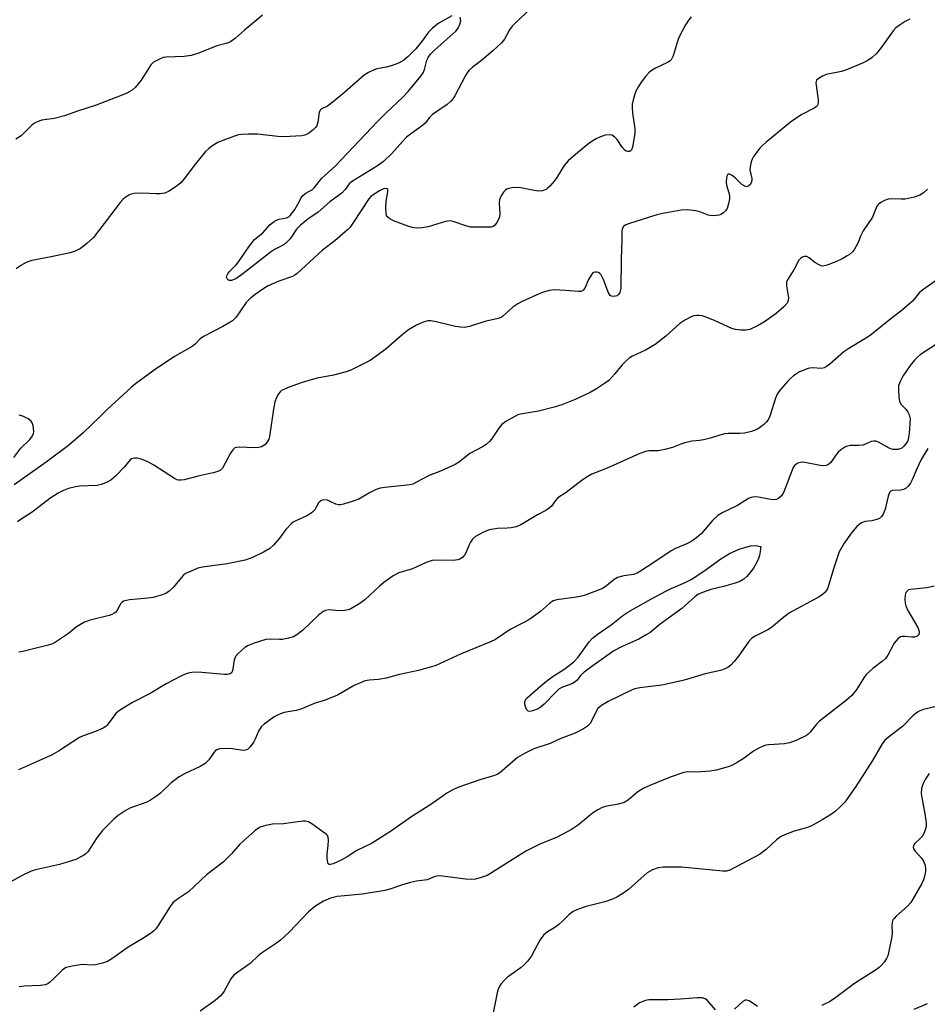
# Model space of a CAD drawing. Units: inches. Extents: x 1279766 to 1285766, y 553450 to 557450.
# Drawn here: x 1281507 to 1281764, y 556921 to 557200 of the extents above; entities that cross this region are included whole.
import ezdxf

# ---------------------------------------------------------------- set-up
doc = ezdxf.new("R2010")
doc.units = ezdxf.units.IN
doc.header["$MEASUREMENT"] = 0
doc.layers.add('Undefined', color=1, linetype='Continuous')

msp = doc.modelspace()

# ---------------------------------------------------------------- linework, layer by layer
at = {"layer": 'Undefined'}
for points, elevation in [([(1281575.29, 557201.38), (1281570.18, 557197.06), (1281567.71, 557194.84), (1281566.36, 557193.87), (1281565.38, 557193.42), (1281562.37, 557192.7), (1281556.97, 557190.51), (1281555.06, 557189.91), (1281553.09, 557189.6), (1281548.04, 557189.5), (1281547.2, 557189.33), (1281545.93, 557188.81), (1281544.48, 557188.01), (1281543.68, 557187.27), (1281540.91, 557182.94), (1281539.28, 557180.86), (1281538.38, 557180.15), (1281536.88, 557179.27), (1281535.28, 557178.55), (1281528.15, 557175.82), (1281522.87, 557174.13), (1281519.25, 557172.84), (1281516.27, 557172.08), (1281512.82, 557171.63), (1281511.44, 557171.13), (1281510.67, 557170.72), (1281509.98, 557170.21), (1281507.76, 557167.98), (1281506.9, 557167.21), (1281505.42, 557166.21)], 572), ([(1281696.81, 557200.88), (1281696.12, 557200.05), (1281695.21, 557198.61), (1281693.82, 557196.14), (1281693.13, 557194.52), (1281691.73, 557189.85), (1281691.11, 557188.73), (1281690.79, 557188.38), (1281690.11, 557187.91), (1281686.46, 557186.2), (1281685.48, 557185.59), (1281684.8, 557185.05), (1281683.84, 557183.98), (1281682.61, 557182.34), (1281681.83, 557181.11), (1281681.14, 557179.83), (1281680.73, 557178.73), (1281680.34, 557177.32), (1281680.09, 557176.18), (1281680.02, 557175.32), (1281680.17, 557173.58), (1281680.84, 557169.24), (1281680.86, 557167.81), (1281680.13, 557163.95), (1281679.86, 557163.22), (1281679.43, 557162.74), (1281678.81, 557162.68), (1281678.37, 557162.83), (1281677.96, 557163.11), (1281677.25, 557163.96), (1281675.83, 557166.14), (1281675.02, 557166.92), (1281674.33, 557167.34), (1281673.56, 557167.48), (1281672.45, 557167.32), (1281671.08, 557166.92), (1281669.85, 557166.34), (1281668.69, 557165.64), (1281667.33, 557164.62), (1281663.41, 557161.41), (1281661.94, 557160.05), (1281660.84, 557158.74), (1281658.73, 557155.36), (1281658.08, 557154.45), (1281656.76, 557152.89), (1281656.12, 557152.31), (1281655.67, 557152), (1281654.68, 557151.57), (1281653.65, 557151.49), (1281652.34, 557151.67), (1281648.55, 557152.44), (1281647.08, 557152.57), (1281645.93, 557152.44), (1281645.09, 557152.24), (1281644.57, 557152.04), (1281644.13, 557151.75), (1281643.6, 557151.16), (1281643.14, 557150.47), (1281642.74, 557149.75), (1281642.47, 557149), (1281642.39, 557148.17), (1281642.54, 557145.04), (1281642.45, 557144.23), (1281642.3, 557143.72), (1281641.8, 557142.73), (1281641.16, 557141.86), (1281640.58, 557141.4), (1281640.09, 557141.26), (1281637.56, 557141.3), (1281635.06, 557141.24), (1281634.26, 557141.31), (1281632.67, 557141.73), (1281629.64, 557142.83), (1281628.53, 557143.06), (1281627.16, 557142.86), (1281622.26, 557141.42), (1281620.6, 557141.08), (1281618.92, 557141.01), (1281617.86, 557141.18), (1281616.8, 557141.48), (1281612.43, 557143.09), (1281611.4, 557143.65), (1281610.77, 557144.18), (1281610.5, 557144.62), (1281610.37, 557145.14), (1281610.27, 557146.87), (1281610.37, 557148.65), (1281610.87, 557151.26), (1281610.8, 557151.92), (1281610.58, 557152.18), (1281610.03, 557152.25), (1281609.37, 557152.05), (1281608.45, 557151.58), (1281606.66, 557150.46), (1281606.06, 557149.97), (1281605.49, 557149.35), (1281601.1, 557142.68), (1281600.12, 557141.33), (1281599.38, 557140.49), (1281595.81, 557137.45), (1281592.28, 557134.76), (1281585.15, 557128.12), (1281584.47, 557127.67), (1281583.79, 557127.34), (1281579.96, 557125.95), (1281576.96, 557124.64), (1281575.43, 557123.73), (1281573.2, 557122.23), (1281571.88, 557121.14), (1281570.68, 557119.95), (1281567.83, 557115.8), (1281566.81, 557114.76), (1281564.12, 557113.14), (1281558.59, 557110.32), (1281557.7, 557109.65), (1281556.27, 557108.17), (1281555.36, 557107.43), (1281550.39, 557104.61), (1281544.91, 557100.99), (1281543.22, 557099.77), (1281539.38, 557096.9), (1281538.06, 557095.82), (1281531.36, 557089.73), (1281529.24, 557087.53), (1281524.46, 557082.99), (1281520.31, 557079.38), (1281514.04, 557074.69), (1281504.94, 557068.31)], 568), ([(1281763.77, 557152.05), (1281762.53, 557150.92), (1281761.6, 557150.33), (1281759.98, 557149.8), (1281757.45, 557149.24), (1281756.32, 557149.18), (1281753.47, 557149.27), (1281752.63, 557149.19), (1281751.55, 557148.84), (1281750.53, 557148.32), (1281749.87, 557147.82), (1281749.41, 557147.2), (1281748.13, 557144.14), (1281745.53, 557140.21), (1281744.9, 557138.96), (1281744.03, 557136.74), (1281743.03, 557135.01), (1281742.51, 557134.33), (1281741.67, 557133.58), (1281740.98, 557133.13), (1281739.54, 557132.36), (1281737.94, 557131.6), (1281735.75, 557130.71), (1281734.93, 557130.43), (1281734.13, 557130.27), (1281733.6, 557130.33), (1281732.83, 557130.67), (1281731.84, 557131.32), (1281730.22, 557132.57), (1281729.53, 557132.95), (1281728.79, 557132.98), (1281728.3, 557132.81), (1281727.84, 557132.54), (1281727.31, 557131.92), (1281725.99, 557129.37), (1281724.09, 557126.35), (1281723.8, 557125.68), (1281723.79, 557124.63), (1281724.21, 557122.42), (1281724.32, 557121.32), (1281724.27, 557120.51), (1281724, 557119.79), (1281723.08, 557118.75), (1281720.89, 557116.84), (1281717.56, 557114.44), (1281715.78, 557113.39), (1281713.36, 557112.32), (1281712.24, 557112.11), (1281710.81, 557112.14), (1281709.38, 557112.29), (1281708.28, 557112.58), (1281703.54, 557114.73), (1281701.04, 557115.76), (1281699.91, 557116.14), (1281699.18, 557116.28), (1281698.41, 557116.3), (1281697.56, 557116.15), (1281696.77, 557115.86), (1281695, 557114.91), (1281693.55, 557113.98), (1281689.65, 557110.42), (1281686.62, 557108.05), (1281683.89, 557106.48), (1281680.2, 557104.74), (1281679.22, 557104.14), (1281678.34, 557103.39), (1281677.11, 557102.16), (1281675.19, 557099.77), (1281673.42, 557097.85), (1281672.25, 557096.95), (1281669.99, 557095.47), (1281668.18, 557094.46), (1281663.88, 557092.48), (1281661.99, 557091.66), (1281660.15, 557090.99), (1281657.98, 557090.32), (1281653.52, 557089.15), (1281648.46, 557088.32), (1281647.67, 557088.07), (1281646.61, 557087.56), (1281644.3, 557086.24), (1281643.12, 557085.39), (1281642.25, 557084.32), (1281640.21, 557081.24), (1281639.65, 557080.58), (1281638.78, 557079.8), (1281637.82, 557079.15), (1281634.03, 557077.15), (1281631.12, 557074.78), (1281629.94, 557074.04), (1281625.78, 557072.12), (1281622.55, 557070.92), (1281618.96, 557069), (1281617.89, 557068.5), (1281617.04, 557068.27), (1281616.17, 557068.14), (1281610.01, 557067.56), (1281608.63, 557067.34), (1281607.53, 557066.94), (1281605.65, 557066.04), (1281602.63, 557064.24), (1281601, 557063.64), (1281598.24, 557062.77), (1281597.42, 557062.6), (1281596.88, 557062.59), (1281596.08, 557062.82), (1281594.5, 557063.59), (1281593.7, 557063.9), (1281592.72, 557064), (1281592, 557063.82), (1281591.59, 557063.54), (1281591.23, 557063.16), (1281590.1, 557061.14), (1281589.53, 557060.51), (1281588.05, 557059.56), (1281584.75, 557058.12), (1281583.98, 557057.69), (1281583.52, 557057.34), (1281581.89, 557055.67), (1281580.16, 557053.13), (1281578.45, 557051.18), (1281577.38, 557050.24), (1281575.62, 557049.23), (1281572.5, 557047.65), (1281570.4, 557046.93), (1281565.3, 557045.92), (1281558.31, 557044.98), (1281556.95, 557044.62), (1281555.07, 557043.86), (1281553.51, 557043.11), (1281552.83, 557042.61), (1281549.96, 557039.22), (1281548.88, 557038.19), (1281547.93, 557037.52), (1281546.36, 557036.89), (1281544.35, 557036.4), (1281542.02, 557036.04), (1281537.61, 557035.69), (1281536.77, 557035.55), (1281535.98, 557035.31), (1281535.54, 557035.04), (1281535.18, 557034.69), (1281534.76, 557034.03), (1281534.03, 557032.61), (1281533.72, 557032.2), (1281533.33, 557031.9), (1281532.65, 557031.54), (1281531.88, 557031.26), (1281526.48, 557029.91), (1281524.84, 557029.35), (1281522.65, 557028.02), (1281520.34, 557026.15), (1281518.41, 557024.79), (1281516.68, 557023.67), (1281515.64, 557023.16), (1281514.25, 557022.75), (1281507.45, 557021.1), (1281506.31, 557020.89)], 564), ([(1281766.22, 557126.13), (1281762.43, 557123.57), (1281761.37, 557122.64), (1281760.07, 557120.94), (1281759.48, 557120.3), (1281756.64, 557117.85), (1281753.32, 557115.32), (1281747.46, 557110.57), (1281746.04, 557109.64), (1281741.43, 557106.93), (1281740, 557105.99), (1281736.03, 557102.46), (1281735.16, 557101.77), (1281734.44, 557101.4), (1281733.65, 557101.24), (1281731.25, 557101.44), (1281730.44, 557101.38), (1281729.89, 557101.25), (1281727.5, 557100.26), (1281725.8, 557099.2), (1281724.93, 557098.45), (1281724.11, 557097.59), (1281722.16, 557095.36), (1281721.29, 557094.18), (1281720.71, 557092.84), (1281719.08, 557087.77), (1281718.59, 557086.72), (1281718.07, 557086.08), (1281717.24, 557085.3), (1281716.14, 557084.4), (1281715.43, 557083.94), (1281713.84, 557083.35), (1281711.91, 557082.91), (1281710.58, 557082.81), (1281707.31, 557082.8), (1281706.14, 557082.7), (1281702.58, 557081.63), (1281700.31, 557081.05), (1281699.18, 557080.86), (1281696.98, 557080.63), (1281694.95, 557080.19), (1281693.84, 557079.83), (1281691.53, 557078.86), (1281689.34, 557078.3), (1281687.39, 557077.94), (1281684.83, 557077.9), (1281683.8, 557077.74), (1281682.22, 557077.16), (1281672.98, 557073.04), (1281668.68, 557071.31), (1281667.52, 557070.67), (1281665.89, 557069.59), (1281661.37, 557066.08), (1281659.04, 557064.62), (1281658.34, 557063.88), (1281657.19, 557062.2), (1281656.57, 557061.65), (1281655.63, 557061.04), (1281653.25, 557059.77), (1281648.52, 557056.95), (1281647.19, 557056.41), (1281645.79, 557056.06), (1281644.69, 557055.96), (1281641.91, 557055.9), (1281639.59, 557055.51), (1281637.97, 557054.88), (1281635.69, 557053.62), (1281634.85, 557052.91), (1281634.24, 557052.06), (1281633.76, 557051.11), (1281632.97, 557049.04), (1281632.59, 557048.33), (1281632.07, 557047.75), (1281631.44, 557047.31), (1281630.71, 557047.07), (1281629.39, 557046.88), (1281624.8, 557046.94), (1281623.38, 557046.8), (1281621.7, 557046.24), (1281617.82, 557044.51), (1281613.93, 557043.35), (1281612.38, 557042.5), (1281609.67, 557040.63), (1281608.56, 557039.68), (1281604.29, 557035.7), (1281602.87, 557034.69), (1281600.39, 557033.17), (1281599.61, 557032.84), (1281598.5, 557032.64), (1281597.07, 557032.6), (1281594.24, 557032.85), (1281593.2, 557032.67), (1281592.47, 557032.35), (1281591.13, 557031.26), (1281586.66, 557027.01), (1281585.04, 557025.8), (1281584.06, 557025.23), (1281582.69, 557024.8), (1281580.97, 557024.48), (1281580.12, 557024.45), (1281577.62, 557024.55), (1281576.27, 557024.42), (1281572.92, 557023.39), (1281571.03, 557022.66), (1281570.31, 557022.2), (1281569.43, 557021.47), (1281568.4, 557020.47), (1281567.69, 557019.61), (1281567.3, 557018.58), (1281566.82, 557015.61), (1281566.49, 557015.01), (1281566.13, 557014.71), (1281565.38, 557014.53), (1281564.53, 557014.52), (1281558.12, 557015.12), (1281556.41, 557015.16), (1281555.29, 557015.07), (1281554.22, 557014.87), (1281553.43, 557014.66), (1281552.37, 557014.2), (1281548.01, 557011.9), (1281543.52, 557009.14), (1281538.44, 557006.56), (1281535.1, 557004.57), (1281534.38, 557004.05), (1281533.77, 557003.46), (1281531.33, 557000.2), (1281530.91, 556999.81), (1281530.18, 556999.33), (1281528.02, 556998.38), (1281524.54, 556997.16), (1281523.51, 556996.73), (1281517.52, 556992.83), (1281515.5, 556991.69), (1281506.18, 556987.53)], 562), ([(1281504.82, 557076.07), (1281506.81, 557078.68), (1281509.38, 557081.16), (1281510.17, 557082.15), (1281510.47, 557082.86), (1281510.53, 557083.39), (1281510.47, 557084.24), (1281510.3, 557085.08), (1281510.03, 557085.87), (1281509.76, 557086.33), (1281508.92, 557086.98), (1281507.39, 557087.71), (1281506.33, 557088.05)], 568), ([(1281763.87, 557078.56), (1281762, 557075.43), (1281760.77, 557072.84), (1281759.43, 557069.73), (1281758.9, 557068.77), (1281758.29, 557067.89), (1281757.71, 557067.34), (1281756.95, 557066.96), (1281756.11, 557066.76), (1281753.83, 557066.64), (1281753.36, 557066.48), (1281752.97, 557066.07), (1281752.6, 557065.07), (1281751.73, 557061.36), (1281751.19, 557059.99), (1281750.75, 557059.27), (1281750.13, 557058.78), (1281749.36, 557058.47), (1281747.97, 557058.12), (1281746.11, 557057.89), (1281745.08, 557057.51), (1281744.35, 557057.07), (1281743.7, 557056.52), (1281742.22, 557054.65), (1281740.13, 557051.73), (1281738.76, 557049.25), (1281737.09, 557044.49), (1281735.62, 557039.41), (1281735.28, 557038.63), (1281734.62, 557037.74), (1281734.01, 557037.17), (1281733.02, 557036.53), (1281724.65, 557032.03), (1281723.05, 557030.82), (1281719.56, 557027.83), (1281718.55, 557027.22), (1281714.95, 557025.39), (1281714, 557024.8), (1281713.03, 557023.78), (1281710.2, 557019.75), (1281708.98, 557018.18), (1281708.03, 557017.15), (1281707.13, 557016.52), (1281706.12, 557016.02), (1281705.05, 557015.64), (1281700.72, 557014.74), (1281695.47, 557013.09), (1281694.05, 557012.72), (1281688.5, 557011.54), (1281682.2, 557010.73), (1281680.81, 557010.47), (1281680.03, 557010.17), (1281673.29, 557006.9), (1281671.39, 557005.78), (1281670.38, 557004.92), (1281669.93, 557004.22), (1281668.73, 557001.66), (1281668.19, 557000.7), (1281667.45, 556999.89), (1281666.26, 556999.1), (1281663.94, 556997.88), (1281659.84, 556996.38), (1281656.84, 556995.02), (1281652.21, 556993.45), (1281649.59, 556992.2), (1281647.62, 556991.02), (1281643.26, 556987.24), (1281642.56, 556986.7), (1281641.81, 556986.25), (1281640.74, 556985.84), (1281636.89, 556984.65), (1281630.68, 556982.49), (1281629.07, 556981.79), (1281627.59, 556980.88), (1281623.32, 556977.88), (1281617.63, 556974.34), (1281611.62, 556970.07), (1281607.29, 556967.3), (1281606.16, 556966.65), (1281602.08, 556964.63), (1281599.33, 556962.92), (1281597.6, 556961.94), (1281596.37, 556961.33), (1281595.34, 556960.92), (1281594.62, 556960.73), (1281594.22, 556960.72), (1281593.94, 556960.9), (1281593.79, 556961.28), (1281593.67, 556962.29), (1281593.66, 556963.71), (1281593.93, 556966.13), (1281594.02, 556967.6), (1281593.92, 556968.41), (1281593.7, 556968.88), (1281593.35, 556969.28), (1281592.46, 556969.99), (1281589.31, 556972.19), (1281588.32, 556972.77), (1281587.54, 556973), (1281586.72, 556973), (1281581.23, 556972.2), (1281578.16, 556972.14), (1281576.25, 556971.77), (1281574.66, 556971.27), (1281573.93, 556970.85), (1281573.24, 556970.32), (1281569.74, 556967.23), (1281568.94, 556966.42), (1281566.54, 556963.69), (1281564.14, 556961.35), (1281559.41, 556957.73), (1281554.39, 556953), (1281550.96, 556950.68), (1281549.95, 556949.86), (1281549.13, 556948.8), (1281545.75, 556943.4), (1281545.06, 556942.44), (1281544.46, 556941.81), (1281543.56, 556941.12), (1281541.38, 556939.71), (1281537.29, 556937.32), (1281532.9, 556934.16), (1281531.4, 556933.24), (1281530, 556932.76), (1281527.98, 556932.29), (1281526.82, 556932.21), (1281524.5, 556932.34), (1281523.64, 556932.31), (1281521.38, 556931.92), (1281519.73, 556931.49), (1281519.23, 556931.27), (1281518.55, 556930.77), (1281515.91, 556928.09), (1281515.1, 556927.36), (1281514.47, 556926.91), (1281513.77, 556926.6), (1281512.42, 556926.39), (1281507.8, 556926.22), (1281506.38, 556926)], 558), ([(1281765.6, 557039.55), (1281763.56, 557039.07), (1281758.92, 557038.65), (1281758.41, 557038.49), (1281758.05, 557038.28), (1281757.65, 557037.77), (1281757.46, 557037.01), (1281757.37, 557035.88), (1281757.43, 557034.74), (1281757.59, 557034), (1281758.17, 557032.7), (1281761.02, 557027.82), (1281761.32, 557027.03), (1281761.41, 557026.52), (1281761.28, 557025.85), (1281760.81, 557025.38), (1281760.1, 557025.13), (1281759.28, 557025.1), (1281757.36, 557025.34), (1281756.58, 557025.34), (1281756.1, 557025.19), (1281755.44, 557024.71), (1281754.84, 557024.09), (1281754.32, 557023.39), (1281752.47, 557020.05), (1281751.82, 557019.11), (1281750.99, 557018.35), (1281748.26, 557016.27), (1281746.41, 557014.54), (1281745.73, 557013.63), (1281743.71, 557010.43), (1281742.31, 557008.59), (1281740.78, 557007.26), (1281733.11, 557001.33), (1281732.29, 557000.45), (1281730.54, 556998.2), (1281729.95, 556997.61), (1281729.48, 556997.28), (1281726.56, 556995.86), (1281724.63, 556995.13), (1281723.19, 556994.92), (1281718.76, 556994.64), (1281717.97, 556994.5), (1281717.19, 556994.24), (1281715.92, 556993.63), (1281714.44, 556992.78), (1281711.83, 556990.82), (1281709.81, 556989.57), (1281708.32, 556988.75), (1281707.24, 556988.34), (1281703.85, 556987.45), (1281702.14, 556987.14), (1281698.38, 556986.89), (1281695.8, 556986.96), (1281694.68, 556986.81), (1281690.88, 556985.49), (1281685.07, 556983.11), (1281683.21, 556982.2), (1281681.69, 556981.32), (1281678.99, 556979.03), (1281677.77, 556978.26), (1281676.2, 556977.81), (1281672.41, 556977.14), (1281671.61, 556976.86), (1281670.33, 556976.22), (1281668.87, 556975.27), (1281664.89, 556971.94), (1281662.88, 556970.6), (1281658.78, 556968.45), (1281653.9, 556966.43), (1281649.91, 556964.52), (1281639.96, 556958.16), (1281638.94, 556957.63), (1281637.32, 556957.02), (1281635.67, 556956.52), (1281634.55, 556956.41), (1281632.82, 556956.57), (1281626.28, 556957.43), (1281625.47, 556957.49), (1281624.67, 556957.44), (1281623.96, 556957.21), (1281622.01, 556956.39), (1281618.94, 556955.95), (1281617.24, 556955.57), (1281614.99, 556954.95), (1281611.39, 556953.74), (1281609.98, 556953.36), (1281603.69, 556952.28), (1281596.5, 556951.64), (1281594.61, 556951.13), (1281592.56, 556950.29), (1281590.47, 556949), (1281588.38, 556947.32), (1281582.9, 556941.56), (1281581.5, 556940.17), (1281580.43, 556939.24), (1281579.27, 556938.37), (1281575.03, 556935.62), (1281574.15, 556934.89), (1281571.86, 556932.69), (1281568.33, 556930.22), (1281567.22, 556929.34), (1281566.31, 556928.3), (1281564.45, 556924.85), (1281563.96, 556924.11), (1281563.39, 556923.48), (1281561.87, 556922.17), (1281557.64, 556919.11)], 556), ([(1281766.18, 557005.51), (1281762.62, 557004.64), (1281761.62, 557004.24), (1281760.94, 557003.85), (1281759.71, 557002.88), (1281756.64, 556999.78), (1281753.45, 556997.39), (1281751.7, 556995.91), (1281750.9, 556994.89), (1281748.17, 556990.16), (1281743.45, 556982.82), (1281740.29, 556978.41), (1281738.94, 556976.94), (1281737.7, 556975.78), (1281736.53, 556974.96), (1281734.1, 556973.43), (1281730.84, 556971.64), (1281729.73, 556971.23), (1281726, 556970.13), (1281723.49, 556969.16), (1281722.14, 556968.53), (1281720.99, 556967.68), (1281717.99, 556964.93), (1281716.12, 556963.52), (1281707.77, 556959.09), (1281706.83, 556958.84), (1281705.72, 556958.84), (1281694.02, 556959.92), (1281688.89, 556959.97), (1281687.47, 556959.8), (1281685.85, 556959.18), (1281684.34, 556958.35), (1281679.03, 556953.66), (1281677.44, 556952.47), (1281675.75, 556951.42), (1281674.46, 556950.85), (1281672.33, 556950.1), (1281667.04, 556948.78), (1281664.61, 556948), (1281663.35, 556947.41), (1281662.21, 556946.53), (1281660.56, 556944.83), (1281659.27, 556943.71), (1281658.12, 556942.87), (1281656.07, 556941.6), (1281654.94, 556940.65), (1281653.95, 556939.31), (1281651.41, 556934.67), (1281650.41, 556933.28), (1281649.45, 556932.25), (1281648.61, 556931.49), (1281644.75, 556928.75), (1281643.75, 556927.79), (1281642.83, 556926.76), (1281642.26, 556925.83), (1281641.93, 556924.77), (1281640.61, 556918.25)], 554), ([(1281764.22, 556986.5), (1281763.42, 556985.33), (1281762.61, 556983.84), (1281762.29, 556983.06), (1281762.08, 556982.25), (1281761.96, 556980.86), (1281762.13, 556979.69), (1281763.03, 556975.04), (1281763.35, 556972.47), (1281763.34, 556971.34), (1281762.94, 556970), (1281762.29, 556968.75), (1281761.75, 556968.12), (1281760.16, 556966.64), (1281759.79, 556966.04), (1281759.69, 556965.63), (1281759.8, 556965.17), (1281760.22, 556964.49), (1281762.18, 556962.45), (1281762.72, 556961.49), (1281763.06, 556960.43), (1281763.22, 556959.61), (1281763.22, 556958.79), (1281763.03, 556957.7), (1281762.66, 556956.35), (1281762.18, 556955.3), (1281759.07, 556949.97), (1281758.12, 556948.89), (1281754.84, 556946.05), (1281754.27, 556945.45), (1281753.97, 556945), (1281753.72, 556944.3), (1281753.6, 556943.55), (1281753.7, 556941.18), (1281753.65, 556940.33), (1281752.7, 556935.67), (1281752.47, 556934.82), (1281752.13, 556934.04), (1281751.52, 556933.13), (1281750.8, 556932.28), (1281750.05, 556931.55), (1281748.98, 556930.72), (1281743.07, 556927.03), (1281737.81, 556923.06), (1281735.95, 556921.82), (1281734.79, 556921.18), (1281733.82, 556920.78)], 552), ([(1281703.69, 556919.48), (1281701.41, 556922.13), (1281700.75, 556922.63), (1281699.98, 556922.91), (1281698.53, 556922.94), (1281693.73, 556922.55), (1281690.14, 556922.36), (1281684.83, 556922.39), (1281683.82, 556922.18), (1281682.16, 556921.47), (1281680.57, 556920.27)], 552), ([(1281715.54, 556920.5), (1281713.18, 556922.05), (1281712.5, 556922.28), (1281712.05, 556922.22), (1281711.38, 556921.84), (1281709.02, 556919.7)], 552), ([(1281760.01, 556919.67), (1281763.76, 556921.36)], 552)]:
    msp.add_lwpolyline(points, dxfattribs=dict(at, elevation=elevation))
at = {"layer": 'Undefined', "elevation": 560}
msp.add_lwpolyline([(1281651.06, 557004.08), (1281650.63, 557004.15), (1281650.31, 557004.43), (1281649.96, 557005.08), (1281649.66, 557006.1), (1281649.61, 557006.61), (1281649.71, 557007.09), (1281649.96, 557007.53), (1281650.32, 557007.95), (1281654.29, 557011.4), (1281656.3, 557013), (1281657.69, 557014.02), (1281660.7, 557015.98), (1281663.56, 557018.16), (1281664.74, 557019.43), (1281667.88, 557023.77), (1281668.83, 557024.83), (1281670.14, 557025.88), (1281674.08, 557028.63), (1281677.38, 557031.24), (1281678.86, 557032.17), (1281685.35, 557035.89), (1281689.76, 557038.29), (1281691.09, 557038.92), (1281695.1, 557040.57), (1281696.83, 557041.44), (1281700.38, 557043.78), (1281705.19, 557047.33), (1281706.38, 557048.1), (1281707.67, 557048.8), (1281710.36, 557050.02), (1281713.57, 557050.98), (1281714.91, 557051.07), (1281716.48, 557050.82), (1281716.38, 557049.35), (1281716.19, 557048.24), (1281715.89, 557047.43), (1281715.26, 557046.17), (1281714.44, 557044.7), (1281713.8, 557043.78), (1281712.51, 557042.31), (1281711.7, 557041.57), (1281710.58, 557040.91), (1281709.27, 557040.42), (1281705.99, 557039.45), (1281702.4, 557038.6), (1281699.98, 557037.81), (1281698.7, 557037.25), (1281697.79, 557036.58), (1281694.1, 557033.27), (1281690.4, 557030.48), (1281687.99, 557028.77), (1281685.06, 557026.39), (1281683.88, 557025.65), (1281681.91, 557024.58), (1281677.25, 557022.48), (1281674.91, 557021.25), (1281668.61, 557016.78), (1281666.5, 557015.19), (1281665.44, 557014.23), (1281664.48, 557012.94), (1281663.9, 557012.42), (1281662.94, 557011.9), (1281660.28, 557010.99), (1281659.39, 557010.45), (1281658.15, 557009.29), (1281655.09, 557006.12), (1281654.04, 557005.2), (1281653.45, 557004.84), (1281652.65, 557004.49), (1281651.83, 557004.22)], close=True, dxfattribs=at)
at = {"layer": 'Undefined'}
for points in [[(1281651.28, 557203.13, 570), (1281647.03, 557199.19, 570), (1281646.06, 557198.2, 570), (1281645.34, 557197.17, 570), (1281643.91, 557194.6, 570), (1281643.01, 557193.51, 570), (1281640.59, 557191.22, 570), (1281637.37, 557188.52, 570), (1281634.69, 557186.5, 570), (1281633.76, 557185.64, 570), (1281633.29, 557185.03, 570), (1281632.84, 557184.27, 570), (1281629.84, 557178.47, 570), (1281629.35, 557177.72, 570), (1281628.67, 557176.94, 570), (1281627.6, 557176.04, 570), (1281623.51, 557173.17, 570), (1281622.65, 557172.38, 570), (1281621.37, 557170.79, 570), (1281620.68, 557170.1, 570), (1281617.21, 557167.63, 570), (1281616.13, 557166.77, 570), (1281614.96, 557165.59, 570), (1281611.96, 557162.17, 570), (1281609.62, 557159.92, 570), (1281607.91, 557158.68, 570), (1281600.55, 557154.15, 570), (1281599.9, 557153.58, 570), (1281598.75, 557151.92, 570), (1281597.93, 557151.03, 570), (1281594.41, 557148.44, 570), (1281591.13, 557145.56, 570), (1281588.21, 557143.53, 570), (1281586.09, 557141.88, 570), (1281584.96, 557140.73, 570), (1281583.17, 557138, 570), (1281581.85, 557136.68, 570), (1281580.94, 557136.07, 570), (1281578.69, 557134.94, 570), (1281577.85, 557134.42, 570), (1281569.72, 557128.04, 570), (1281567.76, 557126.67, 570), (1281566.56, 557126.13, 570), (1281565.91, 557126.14, 570), (1281565.56, 557126.36, 570), (1281565.29, 557126.67, 570), (1281565.16, 557127.03, 570), (1281565.21, 557127.45, 570), (1281565.53, 557128.1, 570), (1281566, 557128.75, 570), (1281567.77, 557130.54, 570), (1281568.33, 557131.21, 570), (1281571.49, 557135.72, 570), (1281573.09, 557137.77, 570), (1281573.66, 557138.31, 570), (1281575.4, 557139.68, 570), (1281577.52, 557142.02, 570), (1281578.62, 557142.93, 570), (1281579.33, 557143.3, 570), (1281580.07, 557143.56, 570), (1281582.15, 557143.94, 570), (1281582.75, 557144.25, 570), (1281583.15, 557144.6, 570), (1281583.86, 557145.42, 570), (1281584.5, 557146.32, 570), (1281585.36, 557147.81, 570), (1281586.25, 557149.55, 570), (1281586.77, 557150.23, 570), (1281587.6, 557150.88, 570), (1281589.46, 557151.98, 570), (1281590.08, 557152.49, 570), (1281592.05, 557155.03, 570), (1281595.95, 557158.56, 570), (1281607.87, 557171.19, 570), (1281610.36, 557173.66, 570), (1281615.07, 557178.1, 570), (1281616.63, 557179.76, 570), (1281620.17, 557184.11, 570), (1281620.84, 557185.03, 570), (1281621.26, 557185.97, 570), (1281621.93, 557188.63, 570), (1281622.29, 557189.38, 570), (1281622.9, 557190.32, 570), (1281624.12, 557191.57, 570), (1281629.29, 557196.07, 570), (1281630.06, 557196.86, 570), (1281630.72, 557197.67, 570), (1281631.28, 557198.76, 570), (1281631.48, 557199.74, 570), (1281631.35, 557200.8, 570)], [(1281628.96, 557201.18, 570), (1281625.33, 557199.04, 570), (1281623.53, 557197.7, 570), (1281622.34, 557196.54, 570), (1281620.41, 557193.76, 570), (1281618.78, 557191.84, 570), (1281616.63, 557189.61, 570), (1281615.34, 557188.58, 570), (1281613.83, 557187.79, 570), (1281612.07, 557187.07, 570), (1281610.46, 557186.63, 570), (1281607.73, 557186.12, 570), (1281606.92, 557185.86, 570), (1281605.35, 557185.12, 570), (1281604.12, 557184.32, 570), (1281598.66, 557179.52, 570), (1281595.33, 557176.8, 570), (1281593.72, 557175.59, 570), (1281591.98, 557174.69, 570), (1281591.62, 557174.39, 570), (1281591.33, 557173.74, 570), (1281591.01, 557170.99, 570), (1281590.69, 557169.99, 570), (1281590.37, 557169.53, 570), (1281589.75, 557168.92, 570), (1281588.33, 557167.86, 570), (1281587.27, 557167.38, 570), (1281586.42, 557167.21, 570), (1281581.41, 557166.89, 570), (1281579.67, 557166.97, 570), (1281573.91, 557167.6, 570), (1281571.32, 557167.62, 570), (1281569.32, 557167.55, 570), (1281568.48, 557167.41, 570), (1281567.36, 557167.07, 570), (1281564.05, 557165.84, 570), (1281562.7, 557165.26, 570), (1281560.92, 557164.2, 570), (1281560.02, 557163.5, 570), (1281559.18, 557162.71, 570), (1281556.31, 557159.25, 570), (1281553.17, 557155, 570), (1281552.25, 557153.93, 570), (1281551.21, 557153.09, 570), (1281548.83, 557151.53, 570), (1281547.62, 557150.96, 570), (1281546.36, 557150.69, 570), (1281545.23, 557150.69, 570), (1281541.22, 557150.93, 570), (1281538.96, 557150.8, 570), (1281538.14, 557150.64, 570), (1281537.62, 557150.45, 570), (1281536.41, 557149.7, 570), (1281535.77, 557149.12, 570), (1281535.02, 557148.23, 570), (1281527.47, 557138.38, 570), (1281525.58, 557136.63, 570), (1281523.73, 557135.28, 570), (1281522.2, 557134.49, 570), (1281520.83, 557134.03, 570), (1281515.4, 557132.87, 570), (1281509.94, 557131.82, 570), (1281509.1, 557131.6, 570), (1281508.31, 557131.28, 570), (1281506.84, 557130.45, 570), (1281505.56, 557129.51, 570)], [(1281758.7, 557200.26, 566), (1281757.42, 557199.58, 566), (1281755.72, 557198.45, 566), (1281754.81, 557197.73, 566), (1281754.02, 557196.89, 566), (1281750.69, 557192.3, 566), (1281749.28, 557190.53, 566), (1281748.04, 557189.32, 566), (1281746.89, 557188.47, 566), (1281745.33, 557187.72, 566), (1281740.79, 557185.82, 566), (1281739.39, 557185.43, 566), (1281735.03, 557184.51, 566), (1281733.96, 557184.1, 566), (1281733.03, 557183.55, 566), (1281732.32, 557182.89, 566), (1281732.13, 557182.22, 566), (1281732.74, 557177.33, 566), (1281732.75, 557176.49, 566), (1281732.56, 557175.75, 566), (1281732.25, 557175.38, 566), (1281731.83, 557175.07, 566), (1281727.97, 557173.11, 566), (1281724.91, 557171, 566), (1281717.92, 557165.31, 566), (1281717.06, 557164.53, 566), (1281716.27, 557163.66, 566), (1281714.46, 557161.35, 566), (1281714.05, 557160.59, 566), (1281713.76, 557159.77, 566), (1281713.46, 557158.35, 566), (1281713.44, 557157.52, 566), (1281713.97, 557155.07, 566), (1281714.02, 557154.53, 566), (1281713.82, 557153.8, 566), (1281713.36, 557153.19, 566), (1281712.98, 557152.88, 566), (1281712.57, 557152.72, 566), (1281711.96, 557152.86, 566), (1281711.14, 557153.41, 566), (1281709.22, 557155.3, 566), (1281708.4, 557155.94, 566), (1281707.6, 557156.33, 566), (1281707.32, 557156.32, 566), (1281707.08, 557156.15, 566), (1281706.88, 557155.75, 566), (1281706.75, 557155.23, 566), (1281706.66, 557154.08, 566), (1281706.8, 557153.23, 566), (1281707.49, 557151.02, 566), (1281707.62, 557150.16, 566), (1281707.63, 557149.3, 566), (1281707.37, 557147.92, 566), (1281706.94, 557146.59, 566), (1281706.51, 557145.91, 566), (1281705.9, 557145.35, 566), (1281705.2, 557144.92, 566), (1281704.68, 557144.73, 566), (1281703.85, 557144.58, 566), (1281702.71, 557144.54, 566), (1281701.6, 557144.73, 566), (1281699.21, 557145.64, 566), (1281698.07, 557145.92, 566), (1281695.7, 557146.17, 566), (1281693.96, 557146.06, 566), (1281688.78, 557145.19, 566), (1281687.09, 557144.81, 566), (1281679.05, 557142.24, 566), (1281678.27, 557141.92, 566), (1281677.62, 557141.48, 566), (1281677.26, 557140.84, 566), (1281677.15, 557140.01, 566), (1281677.16, 557137.65, 566), (1281676.96, 557132.26, 566), (1281676.82, 557123.9, 566), (1281676.56, 557122.82, 566), (1281676.16, 557122.19, 566), (1281675.8, 557121.87, 566), (1281675.36, 557121.69, 566), (1281674.66, 557121.63, 566), (1281674.22, 557121.71, 566), (1281673.84, 557121.96, 566), (1281673.3, 557122.86, 566), (1281671.94, 557126.48, 566), (1281671.3, 557127.78, 566), (1281670.95, 557128.17, 566), (1281670.52, 557128.42, 566), (1281670.04, 557128.55, 566), (1281669.55, 557128.58, 566), (1281669.1, 557128.46, 566), (1281668.9, 557128.33, 566), (1281668.41, 557127.72, 566), (1281667.72, 557126.43, 566), (1281666.63, 557123.97, 566), (1281666.32, 557123.53, 566), (1281665.97, 557123.24, 566), (1281665.38, 557123.05, 566), (1281664.86, 557123.03, 566), (1281661.16, 557123.38, 566), (1281657.96, 557123.51, 566), (1281656.58, 557123.31, 566), (1281654.98, 557122.88, 566), (1281653.92, 557122.48, 566), (1281648.89, 557120.25, 566), (1281647.65, 557119.61, 566), (1281646.28, 557118.64, 566), (1281643.43, 557116.03, 566), (1281642.95, 557115.73, 566), (1281642.14, 557115.43, 566), (1281638.33, 557114.59, 566), (1281633.97, 557113.18, 566), (1281632.6, 557112.88, 566), (1281631.46, 557112.92, 566), (1281630.02, 557113.16, 566), (1281624.5, 557114.47, 566), (1281623.06, 557114.73, 566), (1281622.2, 557114.72, 566), (1281620.83, 557114.35, 566), (1281618.95, 557113.55, 566), (1281616.66, 557112.15, 566), (1281614.84, 557110.71, 566), (1281610.33, 557106.83, 566), (1281608.23, 557105.21, 566), (1281605.84, 557103.49, 566), (1281603.78, 557102.43, 566), (1281600.39, 557100.8, 566), (1281599.05, 557100.26, 566), (1281595.45, 557099.33, 566), (1281590.84, 557098.46, 566), (1281589.12, 557098.04, 566), (1281586.3, 557097.15, 566), (1281582.9, 557095.93, 566), (1281581.51, 557095.38, 566), (1281580.74, 557094.97, 566), (1281580.3, 557094.61, 566), (1281579.79, 557093.93, 566), (1281579.25, 557092.89, 566), (1281578.85, 557091.78, 566), (1281578.47, 557089.74, 566), (1281577.3, 557081.95, 566), (1281577.09, 557081.19, 566), (1281576.53, 557080.24, 566), (1281575.98, 557079.62, 566), (1281575.53, 557079.29, 566), (1281575.03, 557079.04, 566), (1281574.32, 557078.83, 566), (1281572.98, 557078.77, 566), (1281568.79, 557078.96, 566), (1281567.96, 557078.9, 566), (1281567.46, 557078.73, 566), (1281566.88, 557078.21, 566), (1281566.24, 557077.27, 566), (1281563.99, 557073.03, 566), (1281563.42, 557072.48, 566), (1281562.71, 557072.07, 566), (1281561.36, 557071.64, 566), (1281557.1, 557070.72, 566), (1281553.11, 557069.73, 566), (1281552.27, 557069.59, 566), (1281551.48, 557069.61, 566), (1281551.04, 557069.73, 566), (1281550.41, 557070.04, 566), (1281544.52, 557073.82, 566), (1281542.99, 557074.73, 566), (1281541.95, 557075.18, 566), (1281540.61, 557075.61, 566), (1281539.8, 557075.81, 566), (1281539.01, 557075.87, 566), (1281538.24, 557075.67, 566), (1281537.79, 557075.4, 566), (1281536.16, 557073.33, 566), (1281533.84, 557070.97, 566), (1281532.3, 557069.57, 566), (1281531.28, 557068.99, 566), (1281529.62, 557068.37, 566), (1281528.47, 557068.1, 566), (1281523.5, 557067.88, 566), (1281522.34, 557067.74, 566), (1281520.32, 557067.23, 566), (1281518.94, 557066.72, 566), (1281517.46, 557065.9, 566), (1281515.06, 557064.39, 566), (1281510.1, 557060.58, 566), (1281507.18, 557058.75, 566), (1281505.86, 557057.8, 566)], [(1281766, 557107.91, 560), (1281761.77, 557105.19, 560), (1281760.87, 557104.45, 560), (1281760.1, 557103.61, 560), (1281758.85, 557102.05, 560), (1281756.79, 557099.03, 560), (1281755.88, 557097.34, 560), (1281755.57, 557096.31, 560), (1281755.52, 557095.2, 560), (1281755.58, 557093.22, 560), (1281755.79, 557091.87, 560), (1281756.26, 557091.08, 560), (1281757.62, 557089.75, 560), (1281758.11, 557089.08, 560), (1281758.59, 557088.1, 560), (1281758.81, 557087.01, 560), (1281758.52, 557082.85, 560), (1281758.25, 557081.1, 560), (1281758.05, 557080.57, 560), (1281757.61, 557079.85, 560), (1281757.08, 557079.2, 560), (1281756.46, 557078.68, 560), (1281755.39, 557078.33, 560), (1281754.53, 557078.25, 560), (1281753.96, 557078.3, 560), (1281752.92, 557078.7, 560), (1281749.88, 557080.38, 560), (1281749.15, 557080.62, 560), (1281748.42, 557080.69, 560), (1281747.77, 557080.52, 560), (1281746.19, 557079.76, 560), (1281745.43, 557079.54, 560), (1281744.33, 557079.42, 560), (1281741.86, 557079.38, 560), (1281741.08, 557079.21, 560), (1281740.36, 557078.91, 560), (1281739.23, 557078.22, 560), (1281738.45, 557077.58, 560), (1281737.73, 557076.72, 560), (1281736.32, 557074.59, 560), (1281735.73, 557074.07, 560), (1281735, 557073.76, 560), (1281734.2, 557073.65, 560), (1281733.37, 557073.72, 560), (1281728.54, 557074.66, 560), (1281727.74, 557074.6, 560), (1281726.99, 557074.38, 560), (1281726.13, 557073.87, 560), (1281725.66, 557073.2, 560), (1281723.05, 557066.25, 560), (1281722.39, 557065.15, 560), (1281721.62, 557064.48, 560), (1281720.95, 557064.17, 560), (1281719.96, 557064.05, 560), (1281718.79, 557064.19, 560), (1281715.86, 557064.74, 560), (1281714.7, 557064.84, 560), (1281713.76, 557064.68, 560), (1281713.02, 557064.37, 560), (1281709.88, 557062.4, 560), (1281705.55, 557060.34, 560), (1281704.31, 557059.61, 560), (1281702.82, 557058.16, 560), (1281699.67, 557054.52, 560), (1281698.38, 557053.38, 560), (1281697.01, 557052.34, 560), (1281695.77, 557051.68, 560), (1281692.39, 557050.24, 560), (1281691.13, 557049.61, 560), (1281685.93, 557046.04, 560), (1281682.74, 557043.97, 560), (1281681.49, 557043.25, 560), (1281680.45, 557042.91, 560), (1281677.66, 557042.5, 560), (1281675.94, 557042.06, 560), (1281674.97, 557041.49, 560), (1281672.77, 557039.67, 560), (1281671.82, 557039.04, 560), (1281670.24, 557038.34, 560), (1281666.44, 557036.91, 560), (1281665.32, 557036.61, 560), (1281663.59, 557036.31, 560), (1281658.75, 557035.71, 560), (1281657.72, 557035.41, 560), (1281656.63, 557034.67, 560), (1281654.13, 557032.42, 560), (1281651.03, 557030.25, 560), (1281649.56, 557029.33, 560), (1281645.49, 557027.25, 560), (1281641.37, 557024.5, 560), (1281639.9, 557023.8, 560), (1281631.63, 557020.42, 560), (1281624.2, 557017.02, 560), (1281622.84, 557016.58, 560), (1281619.51, 557015.7, 560), (1281614.12, 557014.57, 560), (1281610.38, 557013.53, 560), (1281608.17, 557013.13, 560), (1281605.57, 557012.97, 560), (1281604.45, 557012.75, 560), (1281601.26, 557011.4, 560), (1281596.59, 557008.73, 560), (1281594.46, 557007.8, 560), (1281592.82, 557007.2, 560), (1281590.21, 557006.43, 560), (1281586.19, 557004.7, 560), (1281584.82, 557004.36, 560), (1281581.44, 557003.75, 560), (1281579.97, 557003.22, 560), (1281578.67, 557002.5, 560), (1281577.2, 557001.53, 560), (1281575.79, 557000.51, 560), (1281574.95, 556999.73, 560), (1281574.18, 556998.49, 560), (1281573.28, 556996.17, 560), (1281572.89, 556995.42, 560), (1281571.87, 556994.02, 560), (1281571.05, 556993.29, 560), (1281570.39, 556993.06, 560), (1281569.88, 556993.01, 560), (1281566.68, 556993.47, 560), (1281564.6, 556993.53, 560), (1281563.15, 556993.44, 560), (1281562.37, 556993.21, 560), (1281561.95, 556992.9, 560), (1281561.58, 556992.5, 560), (1281560.14, 556990.34, 560), (1281559.12, 556989.35, 560), (1281557.68, 556988.49, 560), (1281553.2, 556986.4, 560), (1281551.69, 556985.54, 560), (1281549.4, 556983.8, 560), (1281546.42, 556980.89, 560), (1281545.03, 556979.83, 560), (1281543.56, 556978.91, 560), (1281542.54, 556978.39, 560), (1281537.69, 556976.62, 560), (1281536.4, 556975.91, 560), (1281534.42, 556974.62, 560), (1281533.15, 556973.54, 560), (1281529.98, 556970.3, 560), (1281528.39, 556968.23, 560), (1281525.79, 556964.28, 560), (1281525.19, 556963.67, 560), (1281524.24, 556963.04, 560), (1281522.44, 556962.13, 560), (1281520.28, 556961.43, 560), (1281517.79, 556960.75, 560), (1281511.02, 556959.18, 560), (1281509.75, 556958.81, 560), (1281507.2, 556957.62, 560), (1281501.58, 556954.47, 560)]]:
    msp.add_polyline3d(points, dxfattribs=at)

doc.saveas('drawing.dxf')
